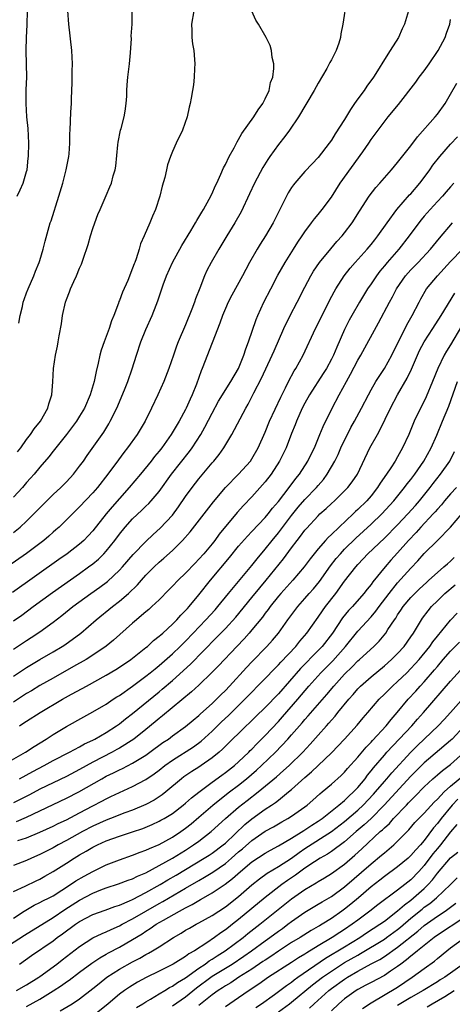
# Model space of a CAD drawing. Units: inches. Extents: x 2514000 to 2517000, y 1536000 to 1539000.
# Drawn here: x 2514734 to 2514799, y 1536199 to 1536348 of the extents above; entities that cross this region are included whole.
import ezdxf

# ---------------------------------------------------------------- set-up
doc = ezdxf.new("R2010")
doc.units = ezdxf.units.IN
doc.header["$MEASUREMENT"] = 0
doc.layers.add('LD25141536_2ft', color=62, linetype='Continuous')

msp = doc.modelspace()

# ---------------------------------------------------------------- linework, layer by layer
at = {"layer": 'LD25141536_2ft'}
for points, elevation in [([(2514733.56, 1536321), (2514734.03, 1536321.97), (2514734.49, 1536323), (2514735, 1536324.75), (2514735.06, 1536325), (2514735.25, 1536326.75), (2514735.28, 1536327), (2514735.32, 1536329), (2514735.22, 1536331.22), (2514735.05, 1536333), (2514734.91, 1536335), (2514734.94, 1536337.06), (2514735.02, 1536339.02), (2514734.98, 1536340.98), (2514734.91, 1536343), (2514734.98, 1536344.98), (2514735.1, 1536346.9), (2514735.11, 1536349), (2514734.83, 1536351), (2514734.34, 1536352.34), (2514734.04, 1536353), (2514733.03, 1536355.03)], 6600), ([(2514783.3, 1536350.7), (2514782.75, 1536347), (2514782.44, 1536345.56), (2514782.38, 1536345), (2514782.11, 1536344.11), (2514781.7, 1536343), (2514781, 1536341.63), (2514780.78, 1536341.22), (2514780.68, 1536341), (2514780.3, 1536340.3), (2514779, 1536338.07), (2514778.42, 1536337), (2514776.03, 1536333), (2514774.68, 1536331), (2514773.96, 1536330.04), (2514773, 1536328.83), (2514771.7, 1536327), (2514771.42, 1536326.58), (2514770.67, 1536325.33), (2514769.42, 1536323), (2514768.63, 1536321.37), (2514767.36, 1536318.64), (2514766.45, 1536317), (2514765.24, 1536315), (2514763.99, 1536313), (2514762.83, 1536311), (2514762.21, 1536309.79), (2514761.84, 1536309), (2514761.12, 1536307.12), (2514760.48, 1536305.52), (2514760.33, 1536305), (2514759.93, 1536303.93), (2514759, 1536301.6), (2514757.89, 1536299), (2514757.64, 1536298.36), (2514757.15, 1536297), (2514756.47, 1536295), (2514755.71, 1536293), (2514754.82, 1536291), (2514753.87, 1536289), (2514752.87, 1536287), (2514751.66, 1536285), (2514750.23, 1536283), (2514749.69, 1536282.31), (2514748.84, 1536281.16), (2514747.26, 1536279), (2514745.71, 1536277), (2514745, 1536276.17), (2514743, 1536274.06), (2514741.9, 1536273), (2514739.89, 1536271), (2514739.42, 1536270.58), (2514739, 1536270.23), (2514738.36, 1536269.64), (2514737.6, 1536269), (2514735, 1536267.04), (2514731, 1536264.24)], 6610), ([(2514792.64, 1536349), (2514792.06, 1536347), (2514791.71, 1536346.29), (2514791.14, 1536345), (2514789.89, 1536343), (2514789, 1536341.66), (2514787.95, 1536339.95), (2514787.34, 1536339), (2514786.35, 1536337.65), (2514785.94, 1536337), (2514785, 1536335.73), (2514784.51, 1536335), (2514783.88, 1536334.12), (2514783, 1536332.6), (2514781.57, 1536330.43), (2514781, 1536329.47), (2514780.65, 1536329), (2514779, 1536326.87), (2514778.08, 1536325.92), (2514777, 1536324.75), (2514775.5, 1536323), (2514775.27, 1536322.73), (2514775, 1536322.33), (2514774.49, 1536321.51), (2514774.21, 1536321), (2514772.23, 1536317), (2514771.05, 1536315), (2514770.25, 1536313.75), (2514769.79, 1536313), (2514768.65, 1536311), (2514768.07, 1536309.93), (2514767.58, 1536309), (2514765.95, 1536306.05), (2514765.43, 1536305), (2514765, 1536304.02), (2514764.58, 1536303), (2514764.18, 1536301.82), (2514763, 1536298.88), (2514761.5, 1536295), (2514761.35, 1536294.65), (2514760.62, 1536292.62), (2514759.98, 1536291), (2514759.66, 1536290.34), (2514759.1, 1536289), (2514759, 1536288.8), (2514758.03, 1536287), (2514756.84, 1536285), (2514755.4, 1536283), (2514755, 1536282.5), (2514754.32, 1536281.68), (2514753.79, 1536281), (2514752.18, 1536279), (2514750.49, 1536277), (2514749, 1536275.35), (2514747.9, 1536274.1), (2514746.99, 1536273), (2514745, 1536270.45), (2514744.3, 1536269.7), (2514743.63, 1536269), (2514743, 1536268.44), (2514741.11, 1536267), (2514739.86, 1536266.14), (2514732.86, 1536261.14)], 6612), ([(2514760.26, 1536349), (2514759.89, 1536347), (2514759.94, 1536346.06), (2514759.94, 1536345), (2514760.05, 1536344.05), (2514760.23, 1536343), (2514760.36, 1536341.64), (2514760.38, 1536341), (2514760.33, 1536340.33), (2514760.3, 1536339), (2514760.18, 1536337.82), (2514760.06, 1536337), (2514759.83, 1536335.83), (2514759.69, 1536335), (2514759.55, 1536334.45), (2514759.23, 1536333), (2514758.53, 1536331), (2514757.55, 1536329), (2514757, 1536327.78), (2514756.69, 1536327), (2514756.27, 1536325.73), (2514756.12, 1536325), (2514755.84, 1536323.84), (2514755.47, 1536322.52), (2514755.08, 1536321), (2514754.44, 1536319), (2514754.02, 1536317.98), (2514753.58, 1536317), (2514752.75, 1536315), (2514752.2, 1536313.79), (2514751.99, 1536313), (2514751.54, 1536311.54), (2514751.32, 1536311), (2514751.22, 1536310.78), (2514751, 1536310.12), (2514750.28, 1536308.28), (2514749.49, 1536306.51), (2514749, 1536305.23), (2514748.92, 1536305.08), (2514748.85, 1536304.86), (2514748.14, 1536303), (2514747.81, 1536302.19), (2514747.45, 1536301), (2514746.7, 1536299), (2514746.25, 1536297.75), (2514746.05, 1536297), (2514745.8, 1536295.8), (2514745.49, 1536294.51), (2514745.19, 1536293), (2514744.61, 1536291), (2514743.75, 1536289), (2514743, 1536287.77), (2514742.51, 1536287), (2514740.99, 1536285.01), (2514739, 1536282.5), (2514738.36, 1536281.64), (2514737, 1536280.06), (2514736.14, 1536279), (2514735.6, 1536278.4), (2514735, 1536277.76), (2514734.36, 1536277), (2514733, 1536275.54)], 6606), ([(2514733.82, 1536301.82), (2514734, 1536303), (2514734.35, 1536304.35), (2514734.49, 1536305), (2514734.61, 1536305.39), (2514735, 1536306.39), (2514735.21, 1536307), (2514736.06, 1536309), (2514736.31, 1536309.69), (2514736.9, 1536311), (2514737, 1536311.32), (2514737.51, 1536313), (2514737.78, 1536314.22), (2514738.57, 1536317), (2514738.7, 1536317.3), (2514739.86, 1536321), (2514740.44, 1536323), (2514740.97, 1536324.97), (2514741.39, 1536327), (2514741.43, 1536327.43), (2514741.52, 1536329), (2514741.53, 1536330.47), (2514741.55, 1536331), (2514741.69, 1536333.69), (2514741.78, 1536335), (2514741.78, 1536335.78), (2514741.88, 1536338.12), (2514741.88, 1536339.88), (2514741.91, 1536341), (2514741.82, 1536343), (2514741.37, 1536347), (2514741.24, 1536349)], 6602), ([(2514733, 1536270.18), (2514734.02, 1536271), (2514735, 1536271.92), (2514736.1, 1536273), (2514737.53, 1536274.47), (2514738.05, 1536275), (2514739, 1536275.92), (2514740.15, 1536277), (2514741, 1536277.86), (2514742.07, 1536279), (2514743, 1536280.2), (2514743.58, 1536281), (2514744.15, 1536281.85), (2514746.63, 1536285.37), (2514747.4, 1536286.6), (2514747.63, 1536287), (2514748.63, 1536289), (2514749.78, 1536291.78), (2514750.25, 1536293), (2514750.95, 1536294.95), (2514751.58, 1536297), (2514752.24, 1536299), (2514753, 1536300.85), (2514753.97, 1536303), (2514754.55, 1536304.55), (2514754.8, 1536305.2), (2514755.6, 1536307.6), (2514756.13, 1536309), (2514757, 1536311), (2514758.42, 1536313.58), (2514759.77, 1536315.77), (2514760.51, 1536317), (2514760.67, 1536317.33), (2514761, 1536317.83), (2514761.42, 1536318.58), (2514761.69, 1536319), (2514762.57, 1536320.57), (2514763, 1536321.41), (2514763.48, 1536322.52), (2514763.71, 1536323), (2514764.33, 1536324.33), (2514764.71, 1536325.29), (2514765, 1536325.8), (2514765.58, 1536327), (2514766.31, 1536328.31), (2514766.77, 1536329.23), (2514767, 1536329.56), (2514767.5, 1536330.5), (2514769.3, 1536333), (2514769.93, 1536334.07), (2514770.63, 1536335), (2514771, 1536335.71), (2514771.59, 1536337), (2514771.82, 1536338.18), (2514772.14, 1536339), (2514772.33, 1536340.33), (2514772.29, 1536341), (2514772.05, 1536341.95), (2514771.97, 1536343), (2514771.77, 1536343.77), (2514771.16, 1536345), (2514769.99, 1536347), (2514769.6, 1536347.6), (2514768.97, 1536348.97)], 6608), ([(2514733, 1536256.83), (2514734.27, 1536257.73), (2514735.97, 1536259), (2514738.88, 1536261.12), (2514743, 1536264.02), (2514744.36, 1536265), (2514745, 1536265.49), (2514745.83, 1536266.17), (2514746.66, 1536267), (2514747, 1536267.38), (2514748.29, 1536269), (2514749, 1536269.95), (2514749.88, 1536271), (2514751, 1536272.26), (2514752.41, 1536273.59), (2514753, 1536274.19), (2514753.42, 1536274.58), (2514753.8, 1536275), (2514755, 1536276.41), (2514756.86, 1536279), (2514759.58, 1536282.42), (2514759.99, 1536283), (2514761.27, 1536285), (2514761.9, 1536286.1), (2514763, 1536288.23), (2514763.97, 1536290.03), (2514765.8, 1536293), (2514766.97, 1536295), (2514767.79, 1536297), (2514768.07, 1536297.93), (2514768.49, 1536299), (2514769.63, 1536302.37), (2514769.9, 1536303), (2514770.82, 1536305), (2514771.84, 1536307), (2514772.91, 1536309.09), (2514774, 1536311), (2514775.29, 1536313), (2514775.95, 1536314.05), (2514776.59, 1536315), (2514777, 1536315.65), (2514778.02, 1536317), (2514778.43, 1536317.57), (2514779, 1536318.23), (2514779.63, 1536319), (2514781, 1536320.88), (2514782.35, 1536323), (2514785.73, 1536327.73), (2514786.63, 1536329), (2514787, 1536329.58), (2514787.6, 1536330.4), (2514789.57, 1536333), (2514791.11, 1536334.89), (2514793.75, 1536338.25), (2514794.27, 1536339), (2514795, 1536339.97), (2514795.75, 1536341), (2514797.11, 1536343), (2514798.16, 1536345), (2514798.37, 1536345.63), (2514798.89, 1536347), (2514799, 1536347.7)], 6614), ([(2514733.63, 1536282.37), (2514734.12, 1536283), (2514735, 1536284.23), (2514735.6, 1536285), (2514736.15, 1536285.85), (2514737.09, 1536287), (2514738.22, 1536289), (2514738.35, 1536289.65), (2514738.82, 1536291), (2514738.97, 1536292.97), (2514739.04, 1536295), (2514739.34, 1536297), (2514739.64, 1536298.36), (2514739.76, 1536299), (2514739.9, 1536299.9), (2514740.28, 1536301.72), (2514740.43, 1536303), (2514740.86, 1536305), (2514741, 1536305.42), (2514741.45, 1536306.55), (2514741.61, 1536307), (2514742.1, 1536308.1), (2514742.52, 1536309), (2514743, 1536310.14), (2514743.28, 1536310.72), (2514743.52, 1536311.52), (2514744.27, 1536313.73), (2514744.63, 1536315), (2514745, 1536316.15), (2514745.3, 1536317), (2514745.76, 1536318.24), (2514746.08, 1536319), (2514747, 1536321.14), (2514747.57, 1536322.43), (2514747.81, 1536323), (2514748.07, 1536324.07), (2514748.36, 1536325), (2514748.47, 1536325.53), (2514748.77, 1536328.77), (2514748.82, 1536329.18), (2514749.17, 1536331), (2514749.25, 1536331.25), (2514749.7, 1536333), (2514749.87, 1536333.87), (2514750.04, 1536335), (2514750.12, 1536336.12), (2514750.14, 1536337), (2514750.17, 1536337.83), (2514750.28, 1536339), (2514750.53, 1536341), (2514750.68, 1536342.68), (2514750.82, 1536344.82), (2514750.8, 1536345.2), (2514750.95, 1536347), (2514750.95, 1536348.95)], 6604), ([(2514733, 1536252.56), (2514735, 1536253.89), (2514735.68, 1536254.32), (2514737, 1536255.18), (2514739, 1536256.66), (2514740.32, 1536257.68), (2514741.98, 1536259), (2514744.69, 1536261), (2514746.04, 1536261.96), (2514747.18, 1536262.82), (2514749, 1536264.49), (2514749.47, 1536265), (2514751.1, 1536266.9), (2514753, 1536268.85), (2514754.1, 1536269.9), (2514755.16, 1536270.84), (2514757, 1536272.84), (2514757.92, 1536274.08), (2514759, 1536275.65), (2514759.98, 1536277), (2514761, 1536278.3), (2514763, 1536280.71), (2514763.26, 1536281), (2514764.04, 1536281.96), (2514764.76, 1536283), (2514765.96, 1536285), (2514768.07, 1536289), (2514768.43, 1536289.57), (2514769.3, 1536291.3), (2514770.47, 1536293.53), (2514772.07, 1536297), (2514772.34, 1536297.66), (2514773.83, 1536301), (2514774.79, 1536303), (2514775.85, 1536305), (2514777, 1536307.26), (2514777.91, 1536309), (2514778.32, 1536309.68), (2514779.23, 1536311), (2514780.92, 1536313.08), (2514781.84, 1536314.16), (2514782.62, 1536315), (2514783, 1536315.47), (2514784.15, 1536317), (2514785.24, 1536318.76), (2514786.71, 1536321), (2514787.69, 1536322.31), (2514788.33, 1536323), (2514789, 1536323.8), (2514790.06, 1536325), (2514791, 1536326.09), (2514791.39, 1536326.61), (2514793, 1536328.62), (2514794.01, 1536329.99), (2514796.68, 1536333), (2514797, 1536333.4), (2514798.16, 1536335), (2514799, 1536336.44), (2514799.92, 1536338.08)], 6616), ([(2514733, 1536248.47), (2514735, 1536249.82), (2514735.73, 1536250.27), (2514737, 1536251.02), (2514739, 1536252.18), (2514740.37, 1536253), (2514740.75, 1536253.25), (2514743.16, 1536255), (2514745.49, 1536257), (2514747.94, 1536259), (2514749, 1536259.82), (2514750.37, 1536261), (2514751.72, 1536262.28), (2514752.34, 1536263), (2514753, 1536263.74), (2514754.23, 1536265), (2514755, 1536265.72), (2514755.7, 1536266.3), (2514757, 1536267.49), (2514758.53, 1536269), (2514759.7, 1536270.3), (2514761.81, 1536273), (2514763.19, 1536274.81), (2514765, 1536276.98), (2514767, 1536279), (2514768.78, 1536281), (2514769, 1536281.32), (2514769.96, 1536283), (2514771, 1536285.36), (2514771.66, 1536287), (2514773.35, 1536290.65), (2514774.07, 1536292.07), (2514774.51, 1536293), (2514775.38, 1536294.62), (2514775.64, 1536295), (2514776.76, 1536297), (2514778.59, 1536301), (2514779, 1536301.77), (2514780.74, 1536305.26), (2514781.43, 1536306.57), (2514781.67, 1536307), (2514782.95, 1536309), (2514783.84, 1536310.16), (2514784.57, 1536311), (2514786.38, 1536313), (2514787, 1536313.73), (2514787.56, 1536314.44), (2514788.02, 1536315), (2514789.41, 1536317), (2514790.89, 1536319), (2514792.8, 1536321.2), (2514793, 1536321.39), (2514794.37, 1536323), (2514795, 1536323.82), (2514795.86, 1536325), (2514796.32, 1536325.68), (2514797.37, 1536327), (2514799, 1536328.86), (2514800.02, 1536329.98)], 6618), ([(2514799.5, 1536323), (2514799, 1536322.45), (2514798.34, 1536321.66), (2514797.76, 1536321), (2514797, 1536320.2), (2514795.91, 1536319), (2514795, 1536317.97), (2514794.55, 1536317.45), (2514794.21, 1536317), (2514792.73, 1536315), (2514791.18, 1536313), (2514789.43, 1536311), (2514789, 1536310.47), (2514788.32, 1536309.68), (2514787.8, 1536309), (2514787, 1536307.79), (2514786.45, 1536307), (2514785.23, 1536305), (2514784.1, 1536303), (2514783.71, 1536302.29), (2514783, 1536300.89), (2514781.8, 1536298.21), (2514781.31, 1536297), (2514781, 1536296.39), (2514780.25, 1536295), (2514779.77, 1536294.23), (2514777.7, 1536291), (2514777, 1536289.75), (2514776.61, 1536289), (2514775.73, 1536287), (2514775.53, 1536286.47), (2514775, 1536285.18), (2514774.16, 1536283), (2514773.79, 1536282.21), (2514773.19, 1536281), (2514771.89, 1536279), (2514771, 1536277.84), (2514770.62, 1536277.38), (2514769, 1536275.6), (2514767.72, 1536274.28), (2514766.78, 1536273.22), (2514764.07, 1536269.93), (2514763.4, 1536269), (2514763, 1536268.49), (2514761.75, 1536267), (2514761, 1536266.15), (2514760.42, 1536265.58), (2514759, 1536264.07), (2514757.87, 1536263), (2514757, 1536262.07), (2514756.47, 1536261.53), (2514755, 1536260.05), (2514753.9, 1536259), (2514753.43, 1536258.57), (2514753, 1536258.22), (2514752.36, 1536257.64), (2514751.56, 1536257), (2514751, 1536256.52), (2514748.09, 1536253.91), (2514746.99, 1536253.01), (2514745, 1536251.66), (2514743.96, 1536251), (2514742.07, 1536249.93), (2514739, 1536248.21), (2514737, 1536247.06), (2514735.73, 1536246.27), (2514735, 1536245.85), (2514733, 1536244.59)], 6620), ([(2514733.92, 1536241), (2514734.58, 1536241.42), (2514735, 1536241.71), (2514737.05, 1536243), (2514740.39, 1536245), (2514741.78, 1536245.78), (2514743.37, 1536246.63), (2514744.01, 1536247), (2514747, 1536248.65), (2514748.48, 1536249.52), (2514749, 1536249.85), (2514750.73, 1536251), (2514753, 1536252.81), (2514753.23, 1536253), (2514754.14, 1536253.86), (2514755, 1536254.52), (2514755.24, 1536254.76), (2514755.54, 1536255), (2514757, 1536256.34), (2514757.65, 1536257), (2514758.28, 1536257.72), (2514759, 1536258.44), (2514759.26, 1536258.74), (2514759.51, 1536259), (2514761, 1536260.76), (2514762.76, 1536263), (2514765.6, 1536266.4), (2514767, 1536268.12), (2514768.34, 1536269.66), (2514769, 1536270.33), (2514771, 1536272.46), (2514771.45, 1536273), (2514772.12, 1536273.88), (2514773, 1536274.9), (2514774.65, 1536277), (2514775.65, 1536278.35), (2514776.19, 1536279), (2514777.46, 1536281), (2514777.95, 1536282.05), (2514778.43, 1536283), (2514779.28, 1536285), (2514779.77, 1536286.23), (2514781.11, 1536289), (2514782.16, 1536291), (2514783.26, 1536293), (2514783.9, 1536294.1), (2514785, 1536296.25), (2514785.43, 1536297), (2514788.11, 1536301.89), (2514789.76, 1536305), (2514790.21, 1536305.79), (2514790.83, 1536307), (2514792.2, 1536309), (2514793, 1536309.89), (2514793.54, 1536310.46), (2514794.09, 1536311), (2514795.96, 1536313), (2514797.32, 1536314.68), (2514799.31, 1536317)], 6622), ([(2514731.28, 1536235), (2514734.8, 1536237), (2514736.12, 1536237.88), (2514737.97, 1536239), (2514739, 1536239.68), (2514741, 1536240.91), (2514743.63, 1536242.37), (2514745, 1536243.09), (2514747, 1536244.27), (2514748.07, 1536245), (2514748.63, 1536245.37), (2514749, 1536245.59), (2514751, 1536247), (2514753, 1536248.47), (2514753.65, 1536249), (2514754.38, 1536249.62), (2514755, 1536250.12), (2514757, 1536251.89), (2514758.18, 1536253), (2514759, 1536253.8), (2514760.16, 1536255), (2514762.06, 1536257), (2514763.46, 1536258.54), (2514763.86, 1536259), (2514765.49, 1536261), (2514769, 1536265.19), (2514769.78, 1536266.22), (2514771, 1536267.67), (2514772.05, 1536269), (2514773, 1536270.13), (2514775, 1536272.79), (2514775.99, 1536274.01), (2514777, 1536275.18), (2514778.75, 1536277), (2514779, 1536277.32), (2514779.79, 1536278.21), (2514780.36, 1536279), (2514781.53, 1536281), (2514782.01, 1536281.99), (2514782.45, 1536283), (2514783, 1536284.17), (2514783.42, 1536285), (2514783.96, 1536286.04), (2514784.5, 1536287), (2514785.57, 1536289), (2514786.6, 1536291), (2514787, 1536291.74), (2514787.73, 1536293), (2514788.21, 1536293.79), (2514789.02, 1536295), (2514790.12, 1536297), (2514792.41, 1536301.59), (2514793.22, 1536303), (2514794.23, 1536305), (2514794.5, 1536305.5), (2514795.38, 1536307), (2514797.01, 1536309), (2514799, 1536311.14), (2514800.78, 1536313)], 6624), ([(2514733.92, 1536233), (2514735.91, 1536234.09), (2514737.63, 1536235), (2514739, 1536235.75), (2514741.45, 1536237), (2514743, 1536237.83), (2514743.75, 1536238.25), (2514745, 1536238.84), (2514745.3, 1536239), (2514747, 1536239.99), (2514748.56, 1536241), (2514749, 1536241.31), (2514749.94, 1536242.06), (2514751, 1536242.87), (2514755, 1536246.12), (2514755.48, 1536246.52), (2514757, 1536247.84), (2514759.71, 1536250.29), (2514763.68, 1536254.32), (2514765, 1536255.7), (2514766.57, 1536257.43), (2514769, 1536260.37), (2514770.18, 1536261.82), (2514771.18, 1536263), (2514773.77, 1536266.23), (2514775, 1536267.9), (2514775.84, 1536269), (2514776.36, 1536269.64), (2514777, 1536270.53), (2514777.22, 1536270.78), (2514779, 1536272.74), (2514779.27, 1536273), (2514780.19, 1536273.81), (2514781, 1536274.59), (2514781.46, 1536275), (2514783, 1536276.5), (2514783.49, 1536277), (2514784.14, 1536277.86), (2514784.92, 1536279), (2514786.83, 1536283), (2514787.95, 1536285), (2514788.34, 1536285.66), (2514789.92, 1536289), (2514790.99, 1536291), (2514792.46, 1536293.54), (2514793.11, 1536294.89), (2514794, 1536297), (2514794.32, 1536297.68), (2514794.99, 1536299), (2514796.3, 1536301), (2514797.57, 1536303), (2514799.63, 1536306.37)], 6626), ([(2514800.64, 1536301.36), (2514799, 1536298.54), (2514798.4, 1536297.6), (2514798.05, 1536297), (2514797.08, 1536295), (2514796.28, 1536293), (2514795.29, 1536290.71), (2514794.64, 1536289.36), (2514794.45, 1536289), (2514793.51, 1536287), (2514792.67, 1536285), (2514791.75, 1536283), (2514791.47, 1536282.53), (2514791, 1536281.64), (2514790.63, 1536281), (2514789.99, 1536279.99), (2514789.33, 1536279), (2514788.36, 1536277.64), (2514787.97, 1536277), (2514787, 1536275.76), (2514786.35, 1536275), (2514785, 1536273.65), (2514784.65, 1536273.35), (2514784.3, 1536273), (2514782.16, 1536271), (2514781, 1536269.88), (2514780.54, 1536269.46), (2514780.12, 1536269), (2514779, 1536267.74), (2514778.39, 1536267), (2514777.78, 1536266.22), (2514776.9, 1536265), (2514775.19, 1536263), (2514773.37, 1536261), (2514773, 1536260.57), (2514771.74, 1536259), (2514771.44, 1536258.56), (2514771, 1536258.01), (2514770.58, 1536257.42), (2514769, 1536255.49), (2514768.59, 1536255), (2514767.85, 1536254.15), (2514766.74, 1536253), (2514763.96, 1536250.04), (2514762.97, 1536249.03), (2514761, 1536247.14), (2514759.89, 1536246.11), (2514755.51, 1536242.49), (2514755, 1536242.1), (2514754.41, 1536241.59), (2514753, 1536240.45), (2514751.16, 1536239), (2514749, 1536237.61), (2514748.61, 1536237.39), (2514747.92, 1536237), (2514745, 1536235.48), (2514743, 1536234.38), (2514741, 1536233.35), (2514739, 1536232.39), (2514737, 1536231.4), (2514735.43, 1536230.57), (2514733, 1536229.36)], 6628), ([(2514733.48, 1536226.52), (2514735, 1536227.18), (2514737, 1536228.15), (2514741, 1536230.06), (2514742.86, 1536231), (2514746.35, 1536233), (2514747, 1536233.36), (2514748.12, 1536233.88), (2514749, 1536234.33), (2514749.47, 1536234.53), (2514751, 1536235.34), (2514753, 1536236.56), (2514753.61, 1536237), (2514755.55, 1536238.45), (2514756.39, 1536239), (2514757, 1536239.47), (2514759, 1536240.91), (2514760.13, 1536241.87), (2514761, 1536242.57), (2514761.22, 1536242.78), (2514763, 1536244.36), (2514763.66, 1536245), (2514764.32, 1536245.68), (2514765, 1536246.35), (2514765.61, 1536247), (2514768.19, 1536249.81), (2514769, 1536250.67), (2514771.28, 1536253), (2514772.09, 1536253.91), (2514773.03, 1536255), (2514774.44, 1536257), (2514775.92, 1536259), (2514777, 1536260.21), (2514777.67, 1536261), (2514778.3, 1536261.7), (2514779.2, 1536262.8), (2514780.86, 1536265.14), (2514781.74, 1536266.26), (2514782.36, 1536267), (2514783, 1536267.67), (2514784.68, 1536269.32), (2514787, 1536271.46), (2514788.61, 1536273), (2514790.42, 1536275), (2514792.04, 1536277), (2514792.45, 1536277.55), (2514793, 1536278.23), (2514793.58, 1536279), (2514794.95, 1536281), (2514796.04, 1536283), (2514796.91, 1536284.91), (2514797.79, 1536287), (2514798.72, 1536289.28), (2514800.06, 1536293)], 6630), ([(2514733.65, 1536223.65), (2514735, 1536224.05), (2514737, 1536224.91), (2514739, 1536225.84), (2514739.77, 1536226.23), (2514741, 1536226.81), (2514743, 1536227.86), (2514745, 1536228.92), (2514746.37, 1536229.63), (2514747, 1536229.98), (2514747.71, 1536230.29), (2514749, 1536230.93), (2514751, 1536231.8), (2514753, 1536232.86), (2514754.27, 1536233.73), (2514755, 1536234.29), (2514755.87, 1536235), (2514757, 1536235.82), (2514760.17, 1536237.83), (2514761.33, 1536238.67), (2514763, 1536240.18), (2514764.42, 1536241.58), (2514765.45, 1536242.55), (2514767.92, 1536245), (2514771, 1536248.12), (2514772.4, 1536249.6), (2514773, 1536250.2), (2514773.38, 1536250.62), (2514775.63, 1536253), (2514776.24, 1536253.76), (2514777.3, 1536255), (2514779, 1536257.4), (2514779.64, 1536258.36), (2514780.09, 1536259), (2514781.65, 1536261), (2514783, 1536262.83), (2514784.67, 1536265), (2514785, 1536265.38), (2514785.8, 1536266.2), (2514786.52, 1536267), (2514789, 1536269.36), (2514791, 1536271.37), (2514792.54, 1536273), (2514793.7, 1536274.3), (2514794.3, 1536275), (2514795.91, 1536277), (2514796.38, 1536277.62), (2514797.49, 1536279), (2514798.86, 1536281), (2514799.58, 1536282.42)], 6632), ([(2514799.88, 1536277), (2514799, 1536276.04), (2514798.08, 1536275), (2514797.6, 1536274.4), (2514797, 1536273.74), (2514796.67, 1536273.33), (2514796.37, 1536273), (2514794.51, 1536271), (2514793.8, 1536270.2), (2514792.65, 1536269), (2514791, 1536267.11), (2514789.99, 1536266.01), (2514789.12, 1536265), (2514787.26, 1536262.74), (2514787, 1536262.36), (2514786.38, 1536261.62), (2514785.91, 1536261), (2514784.17, 1536259), (2514783.6, 1536258.4), (2514782.7, 1536257.3), (2514781.15, 1536255), (2514779.59, 1536253), (2514779, 1536252.36), (2514776.34, 1536249.66), (2514773, 1536245.84), (2514771, 1536243.75), (2514769.6, 1536242.4), (2514768.59, 1536241.41), (2514768.15, 1536241), (2514765, 1536237.9), (2514764.56, 1536237.44), (2514764.04, 1536237), (2514763, 1536236.16), (2514761.34, 1536235), (2514761, 1536234.77), (2514759.91, 1536234.09), (2514758.74, 1536233.26), (2514758.4, 1536233), (2514756, 1536231), (2514755.44, 1536230.56), (2514755, 1536230.26), (2514754.23, 1536229.77), (2514753, 1536229.12), (2514751, 1536228.27), (2514749.84, 1536227.84), (2514747.67, 1536227), (2514747, 1536226.76), (2514745, 1536225.84), (2514743.43, 1536225), (2514741, 1536223.64), (2514739.77, 1536223), (2514739, 1536222.57), (2514737, 1536221.55), (2514735.75, 1536221), (2514735, 1536220.64), (2514733, 1536219.91)], 6634), ([(2514733, 1536215.98), (2514734.77, 1536216.77), (2514736.43, 1536217.57), (2514737, 1536217.84), (2514737.74, 1536218.26), (2514739, 1536218.98), (2514741, 1536220.23), (2514742.18, 1536221), (2514743, 1536221.5), (2514743.97, 1536222.03), (2514745, 1536222.67), (2514745.67, 1536223), (2514747, 1536223.6), (2514749, 1536224.3), (2514751, 1536224.95), (2514752.52, 1536225.48), (2514753.93, 1536226.07), (2514755, 1536226.57), (2514755.28, 1536226.72), (2514755.78, 1536227), (2514757, 1536227.74), (2514758.63, 1536229), (2514759, 1536229.31), (2514759.89, 1536230.11), (2514761.01, 1536230.99), (2514763, 1536232.47), (2514764.46, 1536233.54), (2514765, 1536233.92), (2514766.39, 1536235), (2514767, 1536235.54), (2514768.53, 1536237), (2514768.75, 1536237.25), (2514769, 1536237.48), (2514769.74, 1536238.26), (2514771, 1536239.53), (2514773, 1536241.66), (2514773.64, 1536242.36), (2514775.93, 1536245), (2514777.62, 1536247), (2514779.43, 1536249), (2514781.2, 1536250.8), (2514783.12, 1536253), (2514785, 1536255.27), (2514787, 1536257.47), (2514787.7, 1536258.3), (2514788.19, 1536259), (2514789.71, 1536261), (2514791, 1536262.6), (2514793, 1536264.83), (2514794.06, 1536265.94), (2514795, 1536267.04), (2514797.03, 1536269), (2514799, 1536270.99), (2514800.7, 1536273)], 6636), ([(2514733, 1536211.95), (2514734.64, 1536213), (2514736.13, 1536213.87), (2514737, 1536214.28), (2514737.45, 1536214.54), (2514738.39, 1536215), (2514739, 1536215.32), (2514741.64, 1536217), (2514742.44, 1536217.56), (2514743.7, 1536218.3), (2514745, 1536219), (2514747, 1536219.97), (2514749, 1536220.75), (2514751, 1536221.43), (2514752.12, 1536221.88), (2514753, 1536222.19), (2514753.53, 1536222.47), (2514755, 1536223.08), (2514757, 1536224.16), (2514758.28, 1536225), (2514759, 1536225.51), (2514759.82, 1536226.18), (2514761, 1536227.18), (2514763.08, 1536229), (2514764.14, 1536229.86), (2514765.61, 1536231), (2514767, 1536232.05), (2514768.19, 1536233), (2514769.7, 1536234.3), (2514770.47, 1536235), (2514772.55, 1536237), (2514774.42, 1536239), (2514775, 1536239.65), (2514776.17, 1536241), (2514776.57, 1536241.43), (2514777, 1536241.94), (2514777.51, 1536242.49), (2514780.3, 1536245.7), (2514781.39, 1536247), (2514783, 1536248.78), (2514784.12, 1536249.88), (2514785, 1536250.79), (2514785.25, 1536251), (2514787.39, 1536253), (2514788.2, 1536253.8), (2514789.2, 1536255), (2514789.53, 1536255.53), (2514790.52, 1536257), (2514790.72, 1536257.28), (2514791, 1536257.74), (2514791.51, 1536258.49), (2514791.84, 1536259), (2514793, 1536260.39), (2514793.58, 1536261), (2514794.3, 1536261.7), (2514795.34, 1536262.66), (2514795.73, 1536263), (2514797, 1536264.16), (2514797.99, 1536265), (2514798.51, 1536265.49), (2514799, 1536265.89), (2514799.56, 1536266.44)], 6638), ([(2514729.78, 1536206.22), (2514734.65, 1536209.35), (2514739, 1536212.04), (2514740.78, 1536213.22), (2514743, 1536214.66), (2514745, 1536215.71), (2514746.19, 1536216.19), (2514747, 1536216.49), (2514748.88, 1536217.12), (2514750.33, 1536217.67), (2514751, 1536217.89), (2514751.73, 1536218.27), (2514753, 1536218.8), (2514755, 1536219.87), (2514757, 1536220.99), (2514759, 1536222.22), (2514760.21, 1536223), (2514761, 1536223.58), (2514762.86, 1536225), (2514765.03, 1536226.97), (2514767, 1536228.69), (2514768.29, 1536229.71), (2514769.94, 1536231), (2514772.7, 1536233.3), (2514773.78, 1536234.22), (2514774.64, 1536235), (2514776.69, 1536237), (2514777.79, 1536238.21), (2514779, 1536239.59), (2514780.25, 1536241), (2514780.61, 1536241.39), (2514781, 1536241.85), (2514781.56, 1536242.44), (2514782, 1536243), (2514783.62, 1536245), (2514784.27, 1536245.73), (2514785, 1536246.58), (2514785.41, 1536247), (2514787, 1536248.41), (2514789, 1536250.04), (2514790.09, 1536251), (2514791, 1536251.9), (2514791.99, 1536253), (2514793, 1536254.42), (2514793.39, 1536255), (2514794.59, 1536257), (2514794.75, 1536257.25), (2514795.61, 1536258.39), (2514796.1, 1536259), (2514797, 1536259.9), (2514798.15, 1536261), (2514799.69, 1536262.31)], 6640), ([(2514733.93, 1536205), (2514735.73, 1536206.27), (2514739, 1536208.52), (2514739.63, 1536209), (2514740.43, 1536209.57), (2514742.39, 1536211), (2514743, 1536211.41), (2514745, 1536212.47), (2514746.86, 1536213.14), (2514748.31, 1536213.69), (2514749, 1536213.9), (2514750.54, 1536214.54), (2514751, 1536214.76), (2514753, 1536215.79), (2514755.15, 1536217), (2514756.3, 1536217.7), (2514757.56, 1536218.44), (2514761.82, 1536221), (2514762.54, 1536221.46), (2514763, 1536221.76), (2514764.68, 1536223), (2514765, 1536223.27), (2514767.93, 1536226.07), (2514769, 1536226.96), (2514771, 1536228.38), (2514771.95, 1536229), (2514772.57, 1536229.43), (2514773, 1536229.78), (2514774.54, 1536231), (2514775, 1536231.39), (2514777, 1536233.2), (2514777.98, 1536234.02), (2514781, 1536236.9), (2514783, 1536238.99), (2514784.91, 1536241.09), (2514785.81, 1536242.19), (2514786.52, 1536243), (2514788.2, 1536245), (2514789, 1536245.76), (2514790.23, 1536247), (2514791, 1536247.67), (2514792.37, 1536249), (2514793, 1536249.63), (2514793.66, 1536250.34), (2514794.23, 1536251), (2514795.84, 1536253), (2514796.31, 1536253.69), (2514797, 1536254.55), (2514799, 1536256.93), (2514799.97, 1536258.03)], 6642), ([(2514733.46, 1536201), (2514735, 1536201.87), (2514736.83, 1536203), (2514737, 1536203.12), (2514739.57, 1536205), (2514740.36, 1536205.64), (2514743, 1536207.66), (2514745, 1536208.95), (2514746.38, 1536209.62), (2514747, 1536209.86), (2514747.76, 1536210.24), (2514749, 1536210.75), (2514749.43, 1536211), (2514751, 1536211.84), (2514752.99, 1536213.01), (2514755, 1536214.16), (2514755.55, 1536214.45), (2514759, 1536216.44), (2514761, 1536217.63), (2514761.87, 1536218.13), (2514763.1, 1536218.9), (2514765, 1536220.21), (2514765.94, 1536221), (2514767, 1536221.93), (2514767.59, 1536222.41), (2514769, 1536223.69), (2514771, 1536225.09), (2514772.25, 1536225.75), (2514773.51, 1536226.49), (2514774.44, 1536227), (2514775, 1536227.35), (2514777, 1536228.74), (2514777.34, 1536229), (2514778.22, 1536229.78), (2514779.26, 1536230.74), (2514779.6, 1536231), (2514781, 1536232.2), (2514782.49, 1536233.51), (2514783, 1536234.01), (2514783.45, 1536234.55), (2514785, 1536236.28), (2514786.23, 1536237.77), (2514787, 1536238.54), (2514787.21, 1536238.79), (2514789.28, 1536241), (2514790.03, 1536241.97), (2514790.95, 1536243), (2514792.58, 1536245), (2514793.75, 1536246.25), (2514794.4, 1536247), (2514795, 1536247.63), (2514796.57, 1536249.43), (2514797, 1536249.95), (2514797.9, 1536251), (2514799, 1536252.25), (2514800.35, 1536253.65)], 6644), ([(2514735, 1536198.57), (2514737, 1536199.71), (2514739, 1536200.94), (2514740.26, 1536201.74), (2514741, 1536202.29), (2514741.43, 1536202.57), (2514743, 1536203.77), (2514744.85, 1536205.15), (2514746.05, 1536205.95), (2514747, 1536206.47), (2514747.33, 1536206.67), (2514749, 1536207.53), (2514751, 1536208.69), (2514752.43, 1536209.57), (2514753, 1536209.97), (2514753.64, 1536210.36), (2514754.56, 1536211), (2514755.64, 1536211.64), (2514758.06, 1536213), (2514759, 1536213.5), (2514760.01, 1536213.99), (2514761, 1536214.6), (2514761.26, 1536214.74), (2514761.69, 1536215), (2514763, 1536215.76), (2514764.95, 1536217.05), (2514766.09, 1536217.91), (2514767.29, 1536219), (2514769, 1536220.44), (2514771, 1536221.77), (2514771.79, 1536222.21), (2514773, 1536222.84), (2514775, 1536224.03), (2514776.82, 1536225.18), (2514777, 1536225.27), (2514778.03, 1536225.97), (2514779, 1536226.57), (2514779.62, 1536227), (2514782.14, 1536229), (2514783, 1536229.73), (2514783.63, 1536230.37), (2514784.35, 1536231), (2514785, 1536231.69), (2514786.08, 1536233), (2514786.46, 1536233.53), (2514787, 1536234.17), (2514787.36, 1536234.64), (2514789, 1536236.57), (2514789.38, 1536237), (2514793.15, 1536241), (2514794, 1536242), (2514794.93, 1536243), (2514799, 1536247.74), (2514801, 1536249.97)], 6646), ([(2514740.06, 1536197.94), (2514741.88, 1536199), (2514743, 1536199.72), (2514745, 1536201.28), (2514745.93, 1536202.07), (2514747.11, 1536203), (2514749, 1536204.23), (2514751, 1536205.33), (2514752.11, 1536205.89), (2514753, 1536206.42), (2514753.38, 1536206.62), (2514754.02, 1536207), (2514755, 1536207.61), (2514757.15, 1536209), (2514758.32, 1536209.68), (2514759, 1536210.1), (2514759.57, 1536210.43), (2514760.57, 1536211), (2514761, 1536211.22), (2514763, 1536212.34), (2514765, 1536213.64), (2514767, 1536215.2), (2514769, 1536216.96), (2514770.13, 1536217.87), (2514771.29, 1536218.71), (2514773, 1536219.73), (2514775, 1536221.01), (2514776.14, 1536221.86), (2514777, 1536222.44), (2514781, 1536225), (2514783, 1536226.55), (2514785, 1536228.25), (2514785.8, 1536229), (2514787.35, 1536230.65), (2514787.67, 1536231), (2514789, 1536232.57), (2514789.39, 1536233), (2514790.12, 1536233.88), (2514792.99, 1536237.01), (2514793.98, 1536238.02), (2514797.1, 1536241), (2514798.03, 1536241.97), (2514798.98, 1536243), (2514801, 1536245.27)], 6648), ([(2514801, 1536240.91), (2514799.22, 1536239), (2514799, 1536238.78), (2514795, 1536235.41), (2514793.8, 1536234.2), (2514793, 1536233.36), (2514788.98, 1536229), (2514787, 1536227.01), (2514785.97, 1536226.03), (2514784.74, 1536225), (2514783, 1536223.48), (2514781, 1536222), (2514780.4, 1536221.6), (2514779.31, 1536221), (2514778.45, 1536220.45), (2514777, 1536219.46), (2514775.58, 1536218.42), (2514774.38, 1536217.62), (2514773.52, 1536217), (2514771, 1536215.05), (2514767, 1536211.73), (2514766.07, 1536211), (2514765.46, 1536210.54), (2514765, 1536210.17), (2514764.29, 1536209.71), (2514763.36, 1536209), (2514762.2, 1536208.2), (2514760.36, 1536207), (2514759.48, 1536206.52), (2514759, 1536206.14), (2514757.13, 1536205), (2514755, 1536203.91), (2514753.05, 1536202.95), (2514751.75, 1536202.25), (2514750.51, 1536201.49), (2514749.77, 1536201), (2514749, 1536200.43), (2514747.32, 1536199), (2514745, 1536197.1)], 6650), ([(2514751.59, 1536198.41), (2514752.55, 1536199), (2514753, 1536199.3), (2514753.71, 1536199.71), (2514755, 1536200.51), (2514755.85, 1536201), (2514756.56, 1536201.44), (2514757, 1536201.65), (2514757.78, 1536202.22), (2514759, 1536202.94), (2514761, 1536204.37), (2514761.93, 1536205), (2514762.54, 1536205.46), (2514763, 1536205.73), (2514763.76, 1536206.24), (2514764.95, 1536207), (2514767.67, 1536209), (2514768.4, 1536209.6), (2514770.22, 1536211), (2514775, 1536214.86), (2514777, 1536216.27), (2514778.71, 1536217.29), (2514779, 1536217.49), (2514779.96, 1536218.04), (2514781, 1536218.67), (2514783, 1536220.1), (2514784.55, 1536221.45), (2514785.6, 1536222.4), (2514788.39, 1536225), (2514788.72, 1536225.28), (2514789, 1536225.58), (2514789.75, 1536226.25), (2514790.39, 1536227), (2514792.32, 1536229), (2514792.66, 1536229.34), (2514793, 1536229.71), (2514793.66, 1536230.34), (2514795, 1536231.75), (2514796.31, 1536233), (2514797, 1536233.6), (2514797.76, 1536234.24), (2514799, 1536235.16), (2514801, 1536236.96)], 6652), ([(2514757, 1536198.69), (2514759, 1536200.07), (2514760.62, 1536201.38), (2514762.78, 1536203), (2514763, 1536203.15), (2514766, 1536205), (2514767.8, 1536206.2), (2514768.93, 1536207), (2514771, 1536208.51), (2514771.7, 1536209), (2514773, 1536209.97), (2514773.61, 1536210.39), (2514774.45, 1536211), (2514775, 1536211.43), (2514777, 1536212.82), (2514779, 1536214.03), (2514779.59, 1536214.41), (2514781, 1536215.22), (2514783, 1536216.67), (2514787, 1536220.16), (2514788.57, 1536221.43), (2514789, 1536221.82), (2514790.41, 1536223), (2514791, 1536223.57), (2514792.7, 1536225.3), (2514793.62, 1536226.38), (2514794.2, 1536227), (2514795, 1536227.81), (2514796.53, 1536229.47), (2514797, 1536229.92), (2514798.05, 1536231), (2514799, 1536231.86), (2514801, 1536233.54)], 6654), ([(2514800.09, 1536229.91), (2514799.25, 1536229), (2514797.59, 1536227), (2514797, 1536226.21), (2514796.44, 1536225.56), (2514795, 1536223.66), (2514794.43, 1536223), (2514793.73, 1536222.27), (2514793, 1536221.39), (2514792.57, 1536221), (2514791, 1536219.68), (2514789, 1536218.21), (2514788.32, 1536217.68), (2514787, 1536216.67), (2514785.08, 1536215), (2514783.94, 1536214.05), (2514783, 1536213.29), (2514782.6, 1536213), (2514781, 1536211.87), (2514779.6, 1536211), (2514779.21, 1536210.79), (2514779, 1536210.65), (2514777.93, 1536210.07), (2514776.27, 1536209), (2514775, 1536208.23), (2514773, 1536206.94), (2514771.85, 1536206.15), (2514771, 1536205.61), (2514770.64, 1536205.36), (2514769, 1536204.25), (2514767.05, 1536203), (2514765.82, 1536202.18), (2514765, 1536201.7), (2514764.58, 1536201.42), (2514763.91, 1536201), (2514763, 1536200.34), (2514761, 1536198.72)], 6656), ([(2514799.94, 1536226.06), (2514799, 1536224.95), (2514797.48, 1536223), (2514797, 1536222.46), (2514796.34, 1536221.66), (2514795, 1536219.89), (2514794.2, 1536219), (2514793, 1536217.73), (2514792.11, 1536217), (2514791, 1536216.15), (2514788.03, 1536213.97), (2514786.82, 1536213), (2514785, 1536211.64), (2514784.16, 1536211), (2514783, 1536210.21), (2514782.26, 1536209.74), (2514781.13, 1536209), (2514779, 1536207.75), (2514777.3, 1536206.7), (2514777, 1536206.49), (2514776.06, 1536205.94), (2514775, 1536205.23), (2514771.52, 1536203), (2514770.04, 1536201.96), (2514768.6, 1536201), (2514767, 1536199.87), (2514765, 1536198.52)], 6658), ([(2514769.59, 1536198.41), (2514770.46, 1536199), (2514772.42, 1536200.42), (2514774.23, 1536201.77), (2514775, 1536202.28), (2514775.4, 1536202.6), (2514775.96, 1536203), (2514780.12, 1536205.88), (2514783, 1536207.59), (2514785.32, 1536209), (2514786.31, 1536209.69), (2514788.31, 1536211), (2514789, 1536211.5), (2514791, 1536213.05), (2514792.03, 1536213.97), (2514793, 1536214.67), (2514793.41, 1536215), (2514795, 1536216.41), (2514795.61, 1536217), (2514796.26, 1536217.74), (2514797, 1536218.75), (2514799, 1536221.07), (2514800.1, 1536221.9)], 6660), ([(2514773, 1536197.77), (2514774.69, 1536199), (2514775, 1536199.24), (2514778.16, 1536201.84), (2514779.68, 1536203), (2514781, 1536203.93), (2514783, 1536205.21), (2514785, 1536206.35), (2514785.42, 1536206.58), (2514789, 1536208.76), (2514789.34, 1536209), (2514791, 1536210.21), (2514791.44, 1536210.56), (2514793, 1536211.91), (2514794.69, 1536213.31), (2514795, 1536213.57), (2514795.84, 1536214.16), (2514796.88, 1536215), (2514798.99, 1536217), (2514800, 1536218)], 6662), ([(2514777.68, 1536198.32), (2514778.4, 1536199), (2514780.64, 1536201), (2514781, 1536201.28), (2514783, 1536202.73), (2514783.43, 1536203), (2514785, 1536203.91), (2514787, 1536205.01), (2514788.3, 1536205.7), (2514789, 1536206.16), (2514791, 1536207.55), (2514794.04, 1536209.96), (2514795, 1536210.81), (2514797, 1536212.24), (2514798.19, 1536213), (2514799, 1536213.59), (2514799.81, 1536214.19)], 6664), ([(2514801, 1536212), (2514797, 1536209.37), (2514796.5, 1536209), (2514793.98, 1536207), (2514793.46, 1536206.54), (2514793, 1536206.2), (2514792.36, 1536205.64), (2514791.47, 1536205), (2514791, 1536204.63), (2514789.91, 1536203.91), (2514789, 1536203.29), (2514787, 1536202.23), (2514786.21, 1536201.79), (2514785, 1536201.17), (2514784.72, 1536201), (2514783, 1536199.73), (2514782.14, 1536199), (2514781, 1536197.93)], 6666), ([(2514785.71, 1536198.29), (2514787, 1536199.12), (2514791, 1536201.52), (2514793.22, 1536203), (2514795, 1536204.34), (2514796.55, 1536205.45), (2514797, 1536205.85), (2514798.42, 1536207), (2514799, 1536207.44), (2514801.15, 1536209)], 6668), ([(2514800.88, 1536205), (2514798.11, 1536203), (2514797.41, 1536202.59), (2514797, 1536202.31), (2514794.86, 1536201), (2514793, 1536199.93), (2514791, 1536198.72)], 6670), ([(2514795.45, 1536198.55), (2514796.23, 1536199), (2514798.12, 1536200.12), (2514799.54, 1536201)], 6672)]:
    msp.add_lwpolyline(points, dxfattribs=dict(at, elevation=elevation))

doc.saveas('drawing.dxf')
